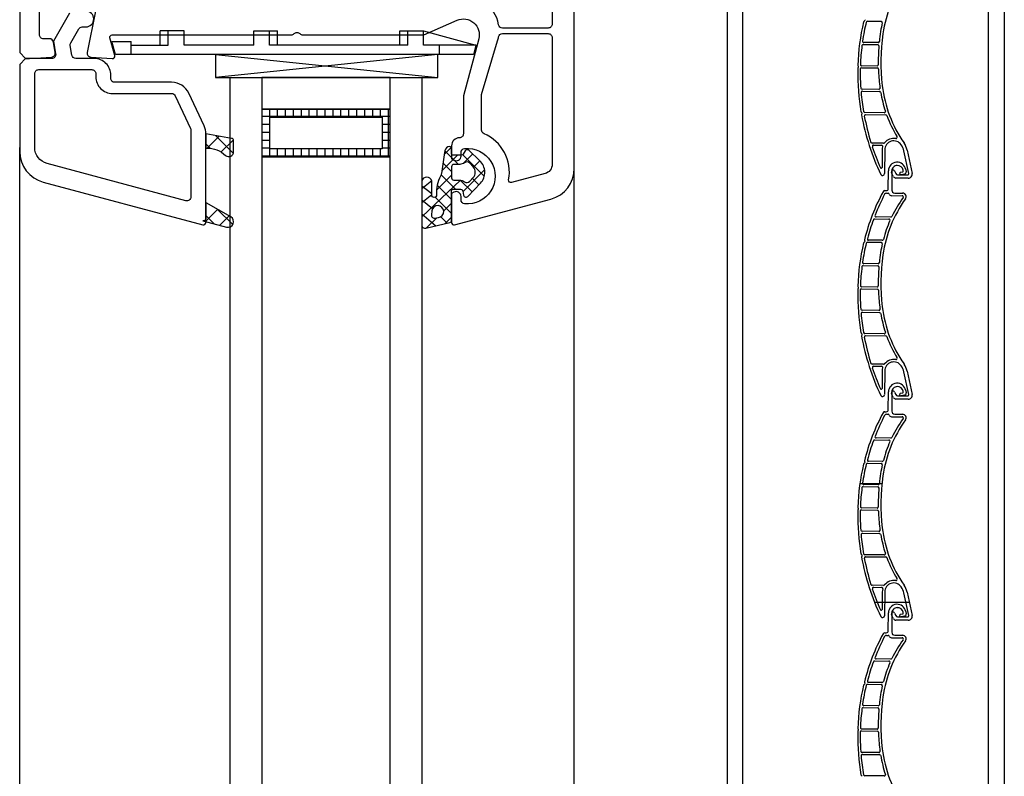
# Model space of a CAD drawing. Units: millimetres. Extents: x 1864 to 2704, y 1371 to 2116.
# Drawn here: x 2089 to 2102, y 1850 to 1859 of the extents above; entities that cross this region are included whole.
import ezdxf

# ---------------------------------------------------------------- set-up
doc = ezdxf.new("R2010")
doc.units = ezdxf.units.MM
for name, color, linetype in [('G_S1', 3, 'Continuous'), ('GASKET', 5, 'Continuous'), ('PVC', 7, 'Continuous')]:
    doc.layers.add(name, color=color, linetype=linetype)

msp = doc.modelspace()

# ---------------------------------------------------------------- linework, layer by layer
at = {"color": 7, "linetype": 'Continuous'}
for p, q in [((2101.467, 1811.79), (2101.467, 1868.484)), ((2101.667, 1811.79), (2101.667, 1868.484)), ((2098.367, 1811.79), (2098.367, 1867.004)), ((2098.167, 1860.954), (2098.167, 1811.79)), ((2099.894, 1859.201), (2099.907, 1859.214)), ((2099.939, 1859.207), (2100.112, 1859.205)), ((2091.315, 1859.084), (2091.015, 1859.084)), ((2091.015, 1858.901), (2091.015, 1859.084)), ((2091.115, 1858.901), (2091.115, 1859.084)), ((2091.315, 1858.904), (2091.315, 1859.084)), ((2092.194, 1859.084), (2092.494, 1859.084)), ((2092.194, 1858.904), (2092.194, 1859.084)), ((2092.394, 1858.904), (2092.394, 1859.084)), ((2092.494, 1858.904), (2092.494, 1859.084)), ((2094.037, 1859.084), (2094.337, 1859.084)), ((2094.037, 1858.904), (2094.037, 1859.084)), ((2094.137, 1858.904), (2094.137, 1859.084)), ((2094.337, 1859.084), (2094.997, 1858.904)), ((2094.337, 1858.904), (2094.337, 1859.084)), ((2090.405, 1858.951), (2090.645, 1858.951)), ((2090.449, 1858.784), (2090.405, 1858.951)), ((2090.645, 1858.784), (2090.645, 1858.951)), ((2090.645, 1858.901), (2091.115, 1858.901)), ((2092.194, 1858.904), (2091.315, 1858.904)), ((2094.137, 1858.904), (2092.394, 1858.904)), ((2094.137, 1858.904), (2094.077, 1858.904)), ((2094.969, 1858.904), (2094.337, 1858.904)), ((2094.997, 1858.904), (2094.337, 1858.904)), ((2094.537, 1858.784), (2094.537, 1858.904)), ((2094.997, 1858.904), (2094.969, 1858.784)), ((2099.885, 1858.912), (2100.07, 1858.91)), ((2100.074, 1858.935), (2099.892, 1858.937)), ((2094.969, 1858.784), (2090.449, 1858.784)), ((2094.44, 1858.784), (2091.04, 1858.784)), ((2099.827, 1858.635), (2099.821, 1858.641)), ((2100.061, 1858.64), (2099.865, 1858.642)), ((2099.82, 1858.618), (2099.827, 1858.625)), ((2099.864, 1858.617), (2100.063, 1858.615)), ((2100.082, 1858.345), (2099.871, 1858.347)), ((2099.875, 1858.322), (2100.091, 1858.32)), ((2092.391, 1858.095), (2092.391, 1857.495)), ((2092.491, 1858.095), (2092.491, 1857.995)), ((2092.591, 1858.095), (2092.591, 1857.995)), ((2092.691, 1858.095), (2092.691, 1857.995)), ((2092.791, 1858.095), (2092.791, 1857.995)), ((2092.891, 1858.095), (2092.891, 1857.995)), ((2092.991, 1858.095), (2092.991, 1857.995)), ((2093.091, 1858.095), (2093.091, 1857.995)), ((2093.191, 1858.095), (2093.191, 1857.995)), ((2093.291, 1858.095), (2093.291, 1857.995)), ((2093.391, 1858.095), (2093.391, 1857.995)), ((2093.491, 1858.095), (2093.491, 1857.995)), ((2093.591, 1858.095), (2093.591, 1857.995)), ((2093.691, 1858.095), (2093.691, 1857.995)), ((2093.791, 1858.095), (2093.791, 1857.995)), ((2093.891, 1858.095), (2093.891, 1857.495)), ((2099.872, 1858.045), (2099.861, 1858.056)), ((2099.868, 1858.031), (2099.872, 1858.034)), ((2100.151, 1858.05), (2099.905, 1858.052)), ((2099.916, 1858.027), (2100.17, 1858.024)), ((2093.915, 1858.001), (2092.295, 1858.001)), ((2092.395, 1857.901), (2092.295, 1857.901)), ((2093.915, 1857.901), (2093.815, 1857.901)), ((2092.395, 1857.801), (2092.295, 1857.801)), ((2093.915, 1857.801), (2093.815, 1857.801)), ((2092.395, 1857.701), (2092.295, 1857.701)), ((2093.915, 1857.701), (2093.815, 1857.701)), ((2100.144, 1857.665), (2099.998, 1857.666)), ((2100.016, 1857.641), (2100.117, 1857.64)), ((2100.366, 1857.645), (2100.366, 1857.646)), ((2092.395, 1857.601), (2092.295, 1857.601)), ((2092.491, 1857.595), (2092.491, 1857.495)), ((2092.591, 1857.595), (2092.591, 1857.495)), ((2092.691, 1857.595), (2092.691, 1857.495)), ((2092.791, 1857.595), (2092.791, 1857.495)), ((2092.891, 1857.595), (2092.891, 1857.495)), ((2092.991, 1857.595), (2092.991, 1857.495)), ((2093.091, 1857.595), (2093.091, 1857.495)), ((2093.191, 1857.595), (2093.191, 1857.495)), ((2093.291, 1857.595), (2093.291, 1857.495)), ((2093.391, 1857.595), (2093.391, 1857.495)), ((2093.491, 1857.595), (2093.491, 1857.495)), ((2093.591, 1857.595), (2093.591, 1857.495)), ((2093.691, 1857.595), (2093.691, 1857.495)), ((2093.791, 1857.595), (2093.791, 1857.495)), ((2093.915, 1857.601), (2093.815, 1857.601)), ((2100.125, 1857.582), (2100.123, 1857.361)), ((2100.158, 1857.582), (2100.155, 1857.282)), ((2100.46, 1857.285), (2100.399, 1857.57)), ((2100.44, 1857.579), (2100.503, 1857.285)), ((2093.915, 1857.501), (2092.295, 1857.501)), ((2100.202, 1857.092), (2100.204, 1857.317)), ((2100.266, 1857.246), (2100.243, 1857.297)), ((2100.247, 1857.316), (2100.247, 1857.073)), ((2100.282, 1857.315), (2100.297, 1857.283)), ((2100.319, 1857.268), (2100.445, 1857.267)), ((2100.357, 1857.3), (2100.387, 1857.305)), ((2100.407, 1857.275), (2100.363, 1857.268)), ((2100.391, 1857.311), (2100.389, 1857.325)), ((2100.423, 1857.334), (2100.428, 1857.304)), ((2100.454, 1857.224), (2100.298, 1857.226)), ((2100.159, 1857.067), (2100.177, 1857.067)), ((2100.179, 1857.034), (2100.2, 1857.034)), ((2100.284, 1857.036), (2100.384, 1857.035)), ((2100.244, 1857.004), (2100.378, 1857.003)), ((2100.028, 1856.711), (2100.21, 1856.709)), ((2100.235, 1856.734), (2100.049, 1856.736)), ((2099.894, 1856.411), (2099.907, 1856.424)), ((2099.907, 1856.435), (2099.904, 1856.438)), ((2099.939, 1856.417), (2100.112, 1856.415)), ((2100.126, 1856.44), (2099.953, 1856.441)), ((2100.074, 1856.145), (2099.892, 1856.147)), ((2099.885, 1856.122), (2100.07, 1856.12)), ((2099.82, 1855.828), (2099.827, 1855.835)), ((2099.827, 1855.845), (2099.821, 1855.851)), ((2099.864, 1855.827), (2100.063, 1855.825)), ((2100.061, 1855.85), (2099.865, 1855.852)), ((2100.082, 1855.555), (2099.871, 1855.557)), ((2099.875, 1855.532), (2100.091, 1855.53)), ((2099.872, 1855.255), (2099.861, 1855.266)), ((2099.868, 1855.241), (2099.872, 1855.244)), ((2100.151, 1855.26), (2099.905, 1855.262)), ((2099.916, 1855.237), (2100.17, 1855.234)), ((2100.144, 1854.875), (2099.998, 1854.876)), ((2100.016, 1854.851), (2100.117, 1854.85)), ((2100.125, 1854.792), (2100.123, 1854.571)), ((2100.158, 1854.792), (2100.155, 1854.492)), ((2100.366, 1854.855), (2100.366, 1854.856)), ((2100.46, 1854.495), (2100.399, 1854.78)), ((2100.44, 1854.789), (2100.503, 1854.495)), ((2100.391, 1854.521), (2100.389, 1854.535)), ((2100.423, 1854.544), (2100.428, 1854.514)), ((2100.202, 1854.302), (2100.204, 1854.527)), ((2100.266, 1854.456), (2100.243, 1854.507)), ((2100.247, 1854.526), (2100.247, 1854.283)), ((2100.282, 1854.525), (2100.297, 1854.493)), ((2100.454, 1854.434), (2100.298, 1854.436)), ((2100.319, 1854.478), (2100.445, 1854.477)), ((2100.357, 1854.51), (2100.387, 1854.515)), ((2100.407, 1854.485), (2100.363, 1854.478)), ((2100.159, 1854.277), (2100.177, 1854.277)), ((2100.179, 1854.244), (2100.2, 1854.244)), ((2100.244, 1854.214), (2100.378, 1854.213)), ((2100.284, 1854.246), (2100.384, 1854.245)), ((2100.028, 1853.921), (2100.21, 1853.919)), ((2100.235, 1853.944), (2100.049, 1853.946)), ((2099.894, 1853.621), (2099.907, 1853.634)), ((2099.907, 1853.645), (2099.904, 1853.648)), ((2099.939, 1853.627), (2100.112, 1853.625)), ((2100.126, 1853.65), (2099.953, 1853.651)), ((2099.885, 1853.332), (2100.07, 1853.33)), ((2100.074, 1853.355), (2099.892, 1853.357)), ((2099.82, 1853.038), (2099.827, 1853.045)), ((2099.827, 1853.055), (2099.821, 1853.061)), ((2100.061, 1853.06), (2099.865, 1853.062)), ((2099.864, 1853.037), (2100.063, 1853.035)), ((2100.082, 1852.765), (2099.871, 1852.767)), ((2099.875, 1852.742), (2100.091, 1852.74)), ((2099.872, 1852.465), (2099.861, 1852.476)), ((2099.868, 1852.451), (2099.872, 1852.454)), ((2100.151, 1852.47), (2099.905, 1852.472)), ((2099.916, 1852.447), (2100.17, 1852.444)), ((2100.144, 1852.085), (2099.998, 1852.086)), ((2100.016, 1852.061), (2100.117, 1852.06)), ((2100.366, 1852.065), (2100.366, 1852.066)), ((2100.125, 1852.002), (2100.123, 1851.781)), ((2100.158, 1852.002), (2100.155, 1851.702)), ((2100.46, 1851.705), (2100.399, 1851.99)), ((2100.44, 1851.999), (2100.503, 1851.705)), ((2100.202, 1851.512), (2100.204, 1851.737)), ((2100.266, 1851.666), (2100.243, 1851.717)), ((2100.247, 1851.736), (2100.247, 1851.493)), ((2100.282, 1851.735), (2100.297, 1851.703)), ((2100.319, 1851.688), (2100.445, 1851.687)), ((2100.357, 1851.72), (2100.387, 1851.725)), ((2100.407, 1851.695), (2100.363, 1851.688)), ((2100.391, 1851.731), (2100.389, 1851.745)), ((2100.423, 1851.754), (2100.428, 1851.724)), ((2100.454, 1851.644), (2100.298, 1851.646)), ((2100.159, 1851.487), (2100.177, 1851.487)), ((2100.179, 1851.454), (2100.2, 1851.454)), ((2100.244, 1851.424), (2100.378, 1851.423)), ((2100.284, 1851.456), (2100.384, 1851.455)), ((2100.028, 1851.131), (2100.21, 1851.129)), ((2100.235, 1851.154), (2100.049, 1851.156)), ((2099.894, 1850.831), (2099.907, 1850.844)), ((2099.907, 1850.855), (2099.904, 1850.858)), ((2099.939, 1850.837), (2100.112, 1850.835)), ((2100.126, 1850.86), (2099.953, 1850.861)), ((2100.074, 1850.565), (2099.892, 1850.567)), ((2099.885, 1850.542), (2100.07, 1850.54)), ((2099.82, 1850.248), (2099.827, 1850.255)), ((2099.827, 1850.265), (2099.821, 1850.271)), ((2099.864, 1850.247), (2100.063, 1850.245)), ((2100.061, 1850.27), (2099.865, 1850.272)), ((2100.082, 1849.975), (2099.871, 1849.977)), ((2099.875, 1849.952), (2100.091, 1849.95)), ((2099.872, 1849.675), (2099.861, 1849.686)), ((2100.151, 1849.68), (2099.905, 1849.682))]:
    msp.add_line(p, q, dxfattribs=at)
at = {"color": 7}
for p, q in [((2094.516, 1858.784), (2091.713, 1858.495)), ((2091.713, 1858.784), (2094.516, 1858.495)), ((2089.24, 1828.625), (2089.24, 1857.612)), ((2096.24, 1828.625), (2096.24, 1857.613)), ((2099.844, 1853.372), (2100.122, 1853.372)), ((2099.844, 1853.372), (2100.122, 1853.372)), ((2100.029, 1851.872), (2100.467, 1851.872))]:
    msp.add_line(p, q, dxfattribs=at)
for points in [[(2091.713, 1858.784), (2091.713, 1858.495), (2094.516, 1858.495), (2094.516, 1858.784)], [(2092.295, 1858.095), (2092.295, 1857.495), (2093.915, 1857.495), (2093.915, 1858.095)], [(2093.815, 1857.995), (2093.815, 1857.595), (2092.395, 1857.595), (2092.395, 1857.995)]]:
    msp.add_lwpolyline(points, close=True, dxfattribs=at)
at = {"color": 7, "linetype": 'Continuous'}
for centre, radius, start, end in [((2101.719, 1858.818), 1.601, 144.2441, 171.7617), ((2102.536, 1858.563), 2.72, 166.5345, 178.1995), ((2102.536, 1858.563), 2.687, 166.4038, 171.6383), ((2099.901, 1859.194), 0.01, 134.4884, 166.5345), ((2099.901, 1859.219), 0.0075, 314.4884, 44.4884), ((2099.939, 1859.192), 0.015, 89.4884, 166.4038), ((2101.686, 1858.832), 1.599, 167.1754, 171.2246), ((2100.112, 1859.19), 0.015, 347.1754, 89.4884), ((2102.609, 1858.689), 2.533, 171.2246, 174.119), ((2102.609, 1858.689), 2.5, 171.7617, 186.8425), ((2102.536, 1858.563), 2.687, 172.827, 177.9875), ((2099.885, 1858.897), 0.015, 89.4884, 172.827), ((2099.892, 1858.952), 0.015, 171.6383, 269.4884), ((2100.069, 1858.895), 0.015, 355.3603, 89.4884), ((2100.075, 1858.95), 0.015, 269.4884, 354.119), ((2102.609, 1858.689), 2.533, 175.3603, 180.7618), ((2099.828, 1858.648), 0.01, 178.1995, 224.4884), ((2099.821, 1858.63), 0.0075, 314.4884, 44.4884), ((2099.866, 1858.657), 0.015, 177.9875, 269.4884), ((2100.061, 1858.655), 0.015, 269.4884, 0.7618), ((2102.816, 1858.561), 3, 179.4884, 189.5815), ((2099.827, 1858.611), 0.01, 134.4884, 178.9924), ((2102.536, 1858.563), 2.72, 178.9924, 179.4884), ((2099.864, 1858.602), 0.015, 89.4884, 177.8409), ((2102.536, 1858.563), 2.687, 179.1594, 179.4884), ((2102.816, 1858.561), 2.968, 179.4884, 183.859), ((2100.063, 1858.6), 0.015, 1.9995, 89.4884), ((2102.609, 1858.689), 2.533, 181.9995, 186.8425), ((2101.715, 1858.582), 1.632, 186.8425, 187.7388), ((2101.715, 1858.582), 1.6, 186.8425, 214.7984), ((2099.871, 1858.362), 0.015, 183.859, 269.4884), ((2099.875, 1858.307), 0.015, 89.4884, 184.9303), ((2102.816, 1858.561), 2.968, 184.9303, 189.6324), ((2100.083, 1858.36), 0.015, 269.4884, 7.7388), ((2100.091, 1858.305), 0.015, 9.6766, 89.4884), ((2101.715, 1858.582), 1.632, 189.6766, 198.3061), ((2099.868, 1858.063), 0.01, 189.5815, 224.4884), ((2099.875, 1858.023), 0.01, 134.4884, 190.3548), ((2102.816, 1858.561), 3, 190.3548, 205.453), ((2099.867, 1858.04), 0.0075, 314.4884, 44.4884), ((2099.906, 1858.067), 0.015, 189.6324, 269.4884), ((2099.915, 1858.012), 0.015, 89.4884, 190.7186), ((2102.816, 1858.561), 2.968, 190.7186, 197.3381), ((2100.151, 1858.065), 0.015, 269.4884, 18.3061), ((2100.17, 1858.009), 0.015, 20.3396, 89.4884), ((2101.715, 1858.582), 1.632, 200.3396, 210.7395), ((2099.998, 1857.681), 0.015, 197.3381, 269.4884), ((2100.016, 1857.626), 0.015, 89.4884, 198.463), ((2100.117, 1857.625), 0.015, 344.1447, 89.4884), ((2100.144, 1857.68), 0.015, 269.4884, 322.2476), ((2100.272, 1857.581), 0.146, 80.3308, 142.2476), ((2100.272, 1857.581), 0.114, 34.7541, 179.4884), ((2100.299, 1857.74), 0.015, 260.3308, 30.7395), ((2100.196, 1857.526), 0.208, 12.08, 34.7984), ((2100.196, 1857.526), 0.25, 12.08, 34.7984), ((2102.816, 1858.561), 2.968, 198.463, 203.9413), ((2100.272, 1857.581), 0.147, 164.1447, 179.4884), ((2100.314, 1857.316), 0.11, 9.4884, 179.4824), ((2100.113, 1857.361), 0.01, 203.9413, 359.4884), ((2100.13, 1857.282), 0.025, 205.453, 359.4884), ((2100.263, 1857.306), 0.0213, 24.4884, 204.4884), ((2100.314, 1857.316), 0.0675, 89.4884, 179.4884), ((2100.319, 1857.293), 0.025, 204.4884, 269.4884), ((2100.32, 1857.313), 0.07, 9.4884, 93.9785), ((2100.36, 1857.284), 0.0162, 99.4884, 279.4884), ((2100.386, 1857.31), 0.005, 279.4884, 9.4884), ((2100.403, 1857.3), 0.025, 279.2875, 9.4888), ((2100.445, 1857.282), 0.015, 269.4884, 12.08), ((2100.454, 1857.274), 0.05, 269.4884, 12.08), ((2100.298, 1857.261), 0.035, 204.4884, 269.4884), ((2102.536, 1855.773), 2.72, 151.913, 165.6556), ((2102.536, 1855.773), 2.687, 152.3359, 158.5502), ((2100.159, 1857.042), 0.025, 89.4884, 151.913), ((2100.178, 1857.009), 0.025, 89.4884, 152.3359), ((2100.177, 1857.092), 0.025, 269.4884, 359.4884), ((2100.2, 1857.019), 0.015, 21.1108, 89.4884), ((2100.244, 1857.036), 0.0325, 201.1108, 269.4884), ((2100.284, 1857.073), 0.0375, 180, 269.4884), ((2100.383, 1856.99), 0.045, 324.2441, 89.4884), ((2101.719, 1856.028), 1.601, 144.2441, 171.7617), ((2101.686, 1856.042), 1.599, 144.1271, 154.017), ((2100.378, 1856.988), 0.015, 324.1271, 89.4884), ((2102.536, 1855.773), 2.687, 159.8076, 165.1901), ((2100.028, 1856.696), 0.015, 89.4884, 159.8076), ((2100.049, 1856.751), 0.015, 158.5502, 269.4884), ((2101.686, 1856.042), 1.599, 156.1606, 165.1693), ((2100.21, 1856.694), 0.015, 336.1606, 89.4884), ((2100.235, 1856.749), 0.015, 269.4884, 334.017), ((2102.536, 1855.773), 2.72, 166.5345, 178.1995), ((2102.536, 1855.773), 2.687, 166.4038, 171.6383), ((2099.901, 1856.404), 0.01, 134.4884, 166.5345), ((2099.911, 1856.445), 0.01, 165.6556, 224.4884), ((2099.901, 1856.429), 0.0075, 314.4884, 44.4884), ((2099.939, 1856.402), 0.015, 89.4884, 166.4038), ((2099.953, 1856.456), 0.015, 165.1901, 269.4884), ((2101.686, 1856.042), 1.599, 167.1754, 171.2246), ((2100.112, 1856.4), 0.015, 347.1754, 89.4884), ((2100.126, 1856.455), 0.015, 269.4884, 345.1693), ((2102.609, 1855.899), 2.533, 171.2246, 174.119), ((2099.892, 1856.162), 0.015, 171.6383, 269.4884), ((2100.075, 1856.16), 0.015, 269.4884, 354.119), ((2102.609, 1855.899), 2.5, 171.7617, 186.8425), ((2102.536, 1855.773), 2.687, 172.827, 177.9875), ((2099.885, 1856.107), 0.015, 89.4884, 172.827), ((2100.069, 1856.105), 0.015, 355.3603, 89.4884), ((2102.609, 1855.899), 2.533, 175.3603, 180.7618), ((2102.816, 1855.771), 3, 179.4884, 189.5815), ((2099.827, 1855.821), 0.01, 134.4884, 178.9924), ((2102.536, 1855.773), 2.72, 178.9924, 179.4884), ((2099.828, 1855.858), 0.01, 178.1995, 224.4884), ((2099.821, 1855.84), 0.0075, 314.4884, 44.4884), ((2099.864, 1855.812), 0.015, 89.4884, 177.8409), ((2102.536, 1855.773), 2.687, 179.1594, 179.4884), ((2102.816, 1855.771), 2.968, 179.4884, 183.859), ((2099.866, 1855.867), 0.015, 177.9875, 269.4884), ((2100.061, 1855.865), 0.015, 269.4884, 0.7618), ((2100.063, 1855.81), 0.015, 1.9995, 89.4884), ((2102.609, 1855.899), 2.533, 181.9995, 186.8425), ((2099.871, 1855.572), 0.015, 183.859, 269.4884), ((2099.875, 1855.517), 0.015, 89.4884, 184.9303), ((2100.083, 1855.57), 0.015, 269.4884, 7.7388), ((2100.091, 1855.515), 0.015, 9.6766, 89.4884), ((2101.715, 1855.792), 1.632, 186.8425, 187.7388), ((2101.715, 1855.792), 1.6, 186.8425, 214.7984), ((2102.816, 1855.771), 2.968, 184.9303, 189.6324), ((2101.715, 1855.792), 1.632, 189.6766, 198.3061), ((2100.151, 1855.275), 0.015, 269.4884, 18.3061), ((2099.868, 1855.273), 0.01, 189.5815, 224.4884), ((2099.875, 1855.233), 0.01, 134.4884, 190.3548), ((2102.816, 1855.771), 3, 190.3548, 205.453), ((2099.867, 1855.25), 0.0075, 314.4884, 44.4884), ((2099.906, 1855.277), 0.015, 189.6324, 269.4884), ((2099.915, 1855.222), 0.015, 89.4884, 190.7186), ((2102.816, 1855.771), 2.968, 190.7186, 197.3381), ((2100.17, 1855.219), 0.015, 20.3396, 89.4884), ((2101.715, 1855.792), 1.632, 200.3396, 210.7395), ((2100.272, 1854.791), 0.146, 80.3308, 142.2476), ((2100.272, 1854.791), 0.114, 34.7541, 179.4884), ((2100.299, 1854.95), 0.015, 260.3308, 30.7395), ((2099.998, 1854.891), 0.015, 197.3381, 269.4884), ((2100.016, 1854.836), 0.015, 89.4884, 198.463), ((2102.816, 1855.771), 2.968, 198.463, 203.9413), ((2100.117, 1854.835), 0.015, 344.1447, 89.4884), ((2100.272, 1854.791), 0.147, 164.1447, 179.4884), ((2100.144, 1854.89), 0.015, 269.4884, 322.2476), ((2100.196, 1854.736), 0.208, 12.08, 34.7984), ((2100.196, 1854.736), 0.25, 12.08, 34.7984), ((2100.113, 1854.571), 0.01, 203.9413, 359.4884), ((2100.314, 1854.526), 0.11, 9.4884, 179.4824), ((2100.263, 1854.516), 0.0213, 24.4884, 204.4884), ((2100.314, 1854.526), 0.0675, 89.4884, 179.4884), ((2100.32, 1854.523), 0.07, 9.4884, 93.9785), ((2100.13, 1854.492), 0.025, 205.453, 359.4884), ((2100.298, 1854.471), 0.035, 204.4884, 269.4884), ((2100.319, 1854.503), 0.025, 204.4884, 269.4884), ((2100.36, 1854.494), 0.0162, 99.4884, 279.4884), ((2100.386, 1854.52), 0.005, 279.4884, 9.4884), ((2100.403, 1854.51), 0.025, 279.2875, 9.4888), ((2100.445, 1854.492), 0.015, 269.4884, 12.08), ((2100.454, 1854.484), 0.05, 269.4884, 12.08), ((2100.177, 1854.302), 0.025, 269.4884, 359.4884), ((2100.284, 1854.283), 0.0375, 180, 269.4884), ((2102.536, 1852.983), 2.72, 151.913, 165.6556), ((2102.536, 1852.983), 2.687, 152.3359, 158.5502), ((2101.719, 1853.238), 1.601, 144.2441, 171.7617), ((2100.159, 1854.252), 0.025, 89.4884, 151.913), ((2100.178, 1854.219), 0.025, 89.4884, 152.3359), ((2100.2, 1854.229), 0.015, 21.1108, 89.4884), ((2100.244, 1854.246), 0.0325, 201.1108, 269.4884), ((2101.686, 1853.252), 1.599, 144.1271, 154.017), ((2100.378, 1854.198), 0.015, 324.1271, 89.4884), ((2100.383, 1854.2), 0.045, 324.2441, 89.4884), ((2102.536, 1852.983), 2.687, 159.8076, 165.1901), ((2100.028, 1853.906), 0.015, 89.4884, 159.8076), ((2100.049, 1853.961), 0.015, 158.5502, 269.4884), ((2100.21, 1853.904), 0.015, 336.1606, 89.4884), ((2100.235, 1853.959), 0.015, 269.4884, 334.017), ((2101.686, 1853.252), 1.599, 156.1606, 165.1693), ((2099.953, 1853.666), 0.015, 165.1901, 269.4884), ((2100.126, 1853.665), 0.015, 269.4884, 345.1693), ((2102.536, 1852.983), 2.72, 166.5345, 178.1995), ((2102.536, 1852.983), 2.687, 166.4038, 171.6383), ((2099.901, 1853.614), 0.01, 134.4884, 166.5345), ((2099.911, 1853.655), 0.01, 165.6556, 224.4884), ((2099.901, 1853.639), 0.0075, 314.4884, 44.4884), ((2099.939, 1853.612), 0.015, 89.4884, 166.4038), ((2101.686, 1853.252), 1.599, 167.1754, 171.2246), ((2100.112, 1853.61), 0.015, 347.1754, 89.4884), ((2102.609, 1853.109), 2.533, 171.2246, 174.119), ((2102.609, 1853.109), 2.5, 171.7617, 186.8425), ((2102.536, 1852.983), 2.687, 172.827, 177.9875), ((2099.885, 1853.317), 0.015, 89.4884, 172.827), ((2099.892, 1853.372), 0.015, 171.6383, 269.4884), ((2100.069, 1853.315), 0.015, 355.3603, 89.4884), ((2100.075, 1853.37), 0.015, 269.4884, 354.119), ((2102.609, 1853.109), 2.533, 175.3603, 180.7618), ((2099.827, 1853.031), 0.01, 134.4884, 178.9924), ((2099.828, 1853.068), 0.01, 178.1995, 224.4884), ((2099.821, 1853.05), 0.0075, 314.4884, 44.4884), ((2099.866, 1853.077), 0.015, 177.9875, 269.4884), ((2100.061, 1853.075), 0.015, 269.4884, 0.7618), ((2102.816, 1852.981), 3, 179.4884, 189.5815), ((2102.536, 1852.983), 2.72, 178.9924, 179.4884), ((2099.864, 1853.022), 0.015, 89.4884, 177.8409), ((2102.536, 1852.983), 2.687, 179.1594, 179.4884), ((2102.816, 1852.981), 2.968, 179.4884, 183.859), ((2100.063, 1853.02), 0.015, 1.9995, 89.4884), ((2102.609, 1853.109), 2.533, 181.9995, 186.8425), ((2101.715, 1853.002), 1.632, 186.8425, 187.7388), ((2101.715, 1853.002), 1.6, 186.8425, 214.7984), ((2099.871, 1852.782), 0.015, 183.859, 269.4884), ((2099.875, 1852.727), 0.015, 89.4884, 184.9303), ((2102.816, 1852.981), 2.968, 184.9303, 189.6324), ((2100.083, 1852.78), 0.015, 269.4884, 7.7388), ((2100.091, 1852.725), 0.015, 9.6766, 89.4884), ((2101.715, 1853.002), 1.632, 189.6766, 198.3061), ((2099.868, 1852.483), 0.01, 189.5815, 224.4884), ((2099.875, 1852.443), 0.01, 134.4884, 190.3548), ((2102.816, 1852.981), 3, 190.3548, 205.453), ((2099.867, 1852.46), 0.0075, 314.4884, 44.4884), ((2099.906, 1852.487), 0.015, 189.6324, 269.4884), ((2099.915, 1852.432), 0.015, 89.4884, 190.7186), ((2102.816, 1852.981), 2.968, 190.7186, 197.3381), ((2100.151, 1852.485), 0.015, 269.4884, 18.3061), ((2100.17, 1852.429), 0.015, 20.3396, 89.4884), ((2101.715, 1853.002), 1.632, 200.3396, 210.7395), ((2099.998, 1852.101), 0.015, 197.3381, 269.4884), ((2100.016, 1852.046), 0.015, 89.4884, 198.463), ((2100.117, 1852.045), 0.015, 344.1447, 89.4884), ((2100.144, 1852.1), 0.015, 269.4884, 322.2476), ((2100.272, 1852.001), 0.146, 80.3308, 142.2476), ((2100.272, 1852.001), 0.114, 34.7541, 179.4884), ((2100.299, 1852.16), 0.015, 260.3308, 30.7395), ((2100.196, 1851.946), 0.208, 12.08, 34.7984), ((2100.196, 1851.946), 0.25, 12.08, 34.7984), ((2102.816, 1852.981), 2.968, 198.463, 203.9413), ((2100.272, 1852.001), 0.146, 164.1447, 179.4884), ((2100.314, 1851.736), 0.11, 9.4884, 179.4824), ((2100.314, 1851.736), 0.0675, 89.4884, 179.4884), ((2100.32, 1851.733), 0.07, 9.4884, 93.9785), ((2100.113, 1851.781), 0.01, 203.9413, 359.4884), ((2100.13, 1851.702), 0.025, 205.453, 359.4884), ((2100.263, 1851.726), 0.0213, 24.4884, 204.4884), ((2100.319, 1851.713), 0.025, 204.4884, 269.4884), ((2100.36, 1851.704), 0.0163, 99.4884, 279.4884), ((2100.386, 1851.73), 0.005, 279.4884, 9.4884), ((2100.403, 1851.72), 0.025, 279.2875, 9.4888), ((2100.445, 1851.702), 0.015, 269.4884, 12.08), ((2100.454, 1851.694), 0.05, 269.4884, 12.08), ((2100.298, 1851.681), 0.035, 204.4884, 269.4884), ((2102.536, 1850.193), 2.72, 151.913, 165.6556), ((2102.536, 1850.193), 2.687, 152.3359, 158.5502), ((2100.159, 1851.462), 0.025, 89.4884, 151.913), ((2100.178, 1851.429), 0.025, 89.4884, 152.3359), ((2100.177, 1851.512), 0.025, 269.4884, 359.4884), ((2100.2, 1851.439), 0.015, 21.1108, 89.4884), ((2100.244, 1851.456), 0.0325, 201.1108, 269.4884), ((2100.284, 1851.493), 0.0375, 180, 269.4884), ((2100.378, 1851.408), 0.015, 324.1271, 89.4884), ((2100.383, 1851.41), 0.045, 324.2441, 89.4884), ((2101.719, 1850.448), 1.601, 144.2441, 171.7617), ((2101.686, 1850.462), 1.599, 144.1271, 154.017), ((2100.049, 1851.171), 0.015, 158.5502, 269.4884), ((2102.536, 1850.193), 2.687, 159.8076, 165.1901), ((2100.028, 1851.116), 0.015, 89.4884, 159.8076), ((2101.686, 1850.462), 1.599, 156.1606, 165.1693), ((2100.21, 1851.114), 0.015, 336.1606, 89.4884), ((2100.235, 1851.169), 0.015, 269.4884, 334.017), ((2102.536, 1850.193), 2.72, 166.5345, 178.1995), ((2102.536, 1850.193), 2.687, 166.4038, 171.6383), ((2099.901, 1850.824), 0.01, 134.4884, 166.5345), ((2099.911, 1850.865), 0.01, 165.6556, 224.4884), ((2099.901, 1850.849), 0.0075, 314.4884, 44.4884), ((2099.939, 1850.822), 0.015, 89.4884, 166.4038), ((2099.953, 1850.876), 0.015, 165.1901, 269.4884), ((2101.686, 1850.462), 1.599, 167.1754, 171.2246), ((2100.112, 1850.82), 0.015, 347.1754, 89.4884), ((2100.126, 1850.875), 0.015, 269.4884, 345.1693), ((2102.609, 1850.319), 2.533, 171.2246, 174.119), ((2102.609, 1850.319), 2.5, 171.7617, 186.8425), ((2099.892, 1850.582), 0.015, 171.6383, 269.4884), ((2100.075, 1850.58), 0.015, 269.4884, 354.119), ((2102.536, 1850.193), 2.687, 172.827, 177.9875), ((2099.885, 1850.527), 0.015, 89.4884, 172.827), ((2100.069, 1850.525), 0.015, 355.3603, 89.4884), ((2102.609, 1850.319), 2.533, 175.3603, 180.7618), ((2102.816, 1850.191), 3, 179.4884, 189.5815), ((2099.827, 1850.241), 0.01, 134.4884, 178.9924), ((2102.536, 1850.193), 2.72, 178.9924, 179.4884), ((2099.828, 1850.278), 0.01, 178.1995, 224.4884), ((2099.821, 1850.26), 0.0075, 314.4884, 44.4884), ((2099.864, 1850.232), 0.015, 89.4884, 177.8409), ((2102.536, 1850.193), 2.687, 179.1594, 179.4884), ((2102.816, 1850.191), 2.968, 179.4884, 183.859), ((2099.866, 1850.287), 0.015, 177.9875, 269.4884), ((2100.061, 1850.285), 0.015, 269.4884, 0.7618), ((2100.063, 1850.23), 0.015, 1.9995, 89.4884), ((2102.609, 1850.319), 2.533, 181.9995, 186.8425), ((2099.871, 1849.992), 0.015, 183.859, 269.4884), ((2099.875, 1849.937), 0.015, 89.4884, 184.9303), ((2102.816, 1850.191), 2.968, 184.9303, 189.6324), ((2100.083, 1849.99), 0.015, 269.4884, 7.7388), ((2100.091, 1849.935), 0.015, 9.6766, 89.4884), ((2101.715, 1850.212), 1.632, 186.8425, 187.7388), ((2101.715, 1850.212), 1.632, 189.6766, 198.3061), ((2101.715, 1850.212), 1.6, 186.8425, 214.7984), ((2099.868, 1849.693), 0.01, 189.5815, 224.4884), ((2099.906, 1849.697), 0.015, 189.6324, 269.4884), ((2100.151, 1849.695), 0.015, 269.4884, 18.3061)]:
    msp.add_arc(centre, radius, start, end, dxfattribs=at)
at = {"layer": 'G_S1', "color": 7}
for points in [[(2091.895, 1828.625), (2091.895, 1858.495), (2092.295, 1858.495), (2092.295, 1828.625)], [(2093.915, 1828.625), (2093.915, 1858.495), (2094.315, 1858.495), (2094.315, 1828.625)], [(2093.915, 1828.625), (2093.915, 1857.495), (2092.295, 1857.495), (2092.295, 1828.625)]]:
    msp.add_lwpolyline(points, dxfattribs=at)
msp.add_lwpolyline([(2092.295, 1858.495), (2092.295, 1858.095), (2093.915, 1858.095), (2093.915, 1858.495)], close=True, dxfattribs=at)
at = {"layer": 'GASKET', "color": 7, "linetype": 'Continuous'}
for p, q in [((2091.71, 1857.763), (2091.937, 1857.537)), ((2091.59, 1857.657), (2091.645, 1857.602)), ((2091.757, 1857.755), (2091.607, 1857.604)), ((2091.938, 1857.709), (2091.783, 1857.555)), ((2094.764, 1857.514), (2094.567, 1857.317)), ((2094.685, 1857.612), (2094.596, 1857.523)), ((2094.605, 1857.571), (2094.777, 1857.399)), ((2094.832, 1857.521), (2095.104, 1857.249)), ((2094.957, 1857.53), (2094.835, 1857.408)), ((2094.581, 1857.418), (2094.69, 1857.31)), ((2095.048, 1857.444), (2094.967, 1857.363)), ((2094.69, 1857.264), (2094.5, 1857.073)), ((2094.558, 1857.265), (2094.739, 1857.084)), ((2095.108, 1857.328), (2094.835, 1857.055)), ((2094.802, 1857.199), (2094.315, 1856.737)), ((2094.44, 1857.19), (2094.315, 1857.09)), ((2094.801, 1857.199), (2094.949, 1857.051)), ((2094.955, 1857.222), (2095.035, 1857.141)), ((2094.315, 1857.129), (2094.44, 1857.029)), ((2094.508, 1857.138), (2094.69, 1856.956)), ((2094.44, 1857.014), (2094.315, 1856.914)), ((2094.315, 1856.953), (2094.452, 1856.841)), ((2094.485, 1856.985), (2094.69, 1856.779)), ((2094.69, 1856.91), (2094.592, 1856.812)), ((2091.738, 1856.831), (2091.584, 1856.677)), ((2091.737, 1856.831), (2091.93, 1856.638)), ((2094.315, 1856.776), (2094.493, 1856.623)), ((2091.59, 1856.752), (2091.695, 1856.647)), ((2091.883, 1856.749), (2091.763, 1856.629)), ((2094.504, 1856.724), (2094.376, 1856.596)), ((2094.554, 1856.738), (2094.636, 1856.656)), ((2094.69, 1856.733), (2094.606, 1856.649))]:
    msp.add_line(p, q, dxfattribs=at)
for points in [[(2091.59, 1857.604), (2091.601, 1857.604, -0.191619), (2091.839, 1857.512, 0.654737), (2091.94, 1857.556), (2091.94, 1857.697, 0.36397), (2091.915, 1857.727), (2091.59, 1857.784)], [(2094.365, 1856.594), (2094.667, 1856.663, 0.349216), (2094.69, 1856.693), (2094.69, 1857.064, -0.414214), (2094.71, 1857.084), (2094.805, 1857.084, -0.36397), (2094.834, 1857.059), (2094.843, 1857.009, 0.614619), (2094.895, 1856.994), (2095.055, 1857.161, 0.415767), (2095.047, 1857.445), (2094.908, 1857.576, 0.484461), (2094.862, 1857.569), (2094.839, 1857.529, -0.267949), (2094.813, 1857.514), (2094.71, 1857.514, -0.414214), (2094.69, 1857.534), (2094.69, 1857.594, 0.598624), (2094.643, 1857.619, 0.214293), (2094.6, 1857.55), (2094.563, 1857.285, -0.093804), (2094.551, 1857.25, 0.154259), (2094.501, 1857.014, -0.443374), (2094.471, 1856.981), (2094.47, 1856.981, -0.414214), (2094.44, 1857.011), (2094.44, 1857.188, 0.8), (2094.315, 1857.188), (2094.315, 1856.613, 0.28384)], [(2094.72, 1857.199), (2094.793, 1857.199, -0.162813), (2094.853, 1857.179, 0.38357), (2094.92, 1857.185), (2094.963, 1857.231, 0.394397), (2094.963, 1857.368), (2094.92, 1857.414, 0.38357), (2094.853, 1857.419, -0.162813), (2094.793, 1857.399), (2094.72, 1857.399, 0.414214), (2094.69, 1857.369), (2094.69, 1857.229, 0.414214)], [(2091.59, 1856.714, -0.493145), (2091.552, 1856.685), (2091.85, 1856.606, 0.880947), (2091.904, 1856.737), (2091.594, 1856.913), (2091.59, 1856.909)], [(2094.443, 1856.812), (2094.437, 1856.763, 0.520567), (2094.485, 1856.719), (2094.526, 1856.729, 2.050304)]]:
    msp.add_lwpolyline(points, format="xyb", close=True, dxfattribs=at)
for p in [(2091.59, 1856.714), (2091.59, 1856.672)]:
    msp.add_point(p, dxfattribs=at)
at = {"layer": 'PVC', "color": 7, "linetype": 'Continuous'}
for points in [[(2089.24, 1864.334), (2089.24, 1858.809), (2089.315, 1858.734), (2089.365, 1858.734), (2089.644, 1858.753, 0.446275), (2089.689, 1858.811), (2089.666, 1858.943, 0.36397), (2089.617, 1858.984), (2089.54, 1858.984, -0.414214), (2089.49, 1859.034), (2089.49, 1859.384, -0.414214)], [(2090.197, 1859.334), (2090.091, 1858.812, 0.454146), (2090.137, 1858.753), (2090.408, 1858.734, 0.51393), (2090.439, 1858.772), (2090.379, 1858.997, -0.493145), (2090.408, 1859.034), (2092.669, 1859.034, 0.201513), (2092.705, 1859.049, -0.420084), (2092.776, 1859.049, 0.201513), (2092.812, 1859.034), (2094.34, 1859.034), (2094.76, 1859.218, -0.628383), (2095.033, 1858.983), (2094.84, 1858.262), (2094.84, 1857.784, -0.414214), (2094.79, 1857.734, 0.414214), (2094.69, 1857.634), (2094.69, 1857.47), (2094.72, 1857.452, 0.57735), (2094.81, 1857.504), (2094.81, 1857.548, -0.38517), (2094.855, 1857.598, -1.105542), (2094.855, 1856.901, -0.38517), (2094.81, 1856.951), (2094.81, 1856.994, 0.57735), (2094.72, 1857.046), (2094.69, 1857.029), (2094.69, 1856.664, 0.493145), (2094.728, 1856.635), (2095.944, 1856.961, 0.339454), (2096.24, 1857.348), (2096.24, 1862.344, 1)], [(2089.87, 1859.309), (2089.665, 1858.954), (2089.694, 1858.793, -0.466308), (2089.644, 1858.734), (2089.315, 1858.734), (2089.24, 1858.659), (2089.24, 1857.562, 0.339454), (2089.537, 1857.176), (2091.552, 1856.635, 0.493145), (2091.59, 1856.664), (2091.59, 1856.859), (2091.59, 1856.864), (2091.59, 1857.554), (2091.59, 1857.734), (2091.59, 1857.781, 0.109518), (2091.568, 1857.883), (2091.375, 1858.296, 0.291473), (2091.158, 1858.434), (2090.44, 1858.434, -0.414214), (2090.39, 1858.484), (2090.39, 1858.524, 0.414214), (2090.18, 1858.734), (2089.949, 1858.734, -0.36397), (2089.9, 1858.776), (2089.878, 1858.899, -0.176327), (2089.884, 1858.933), (2089.986, 1859.109, -0.267949), (2090.029, 1859.134), (2090.075, 1859.134, 1), (2090.075, 1859.334)]]:
    msp.add_lwpolyline(points, format="xyb", dxfattribs=at)
for points in [[(2095.078, 1859.496), (2095.232, 1861.938, -0.395906), (2095.282, 1861.984), (2095.91, 1861.984, -0.414214), (2095.96, 1861.934), (2095.96, 1859.169, -0.414214), (2095.91, 1859.119), (2095.333, 1859.119, -0.365019), (2095.284, 1859.161, 0.199003), (2095.1, 1859.452, -0.260537)], [(2095.271, 1858.956, 0.029868), (2095.284, 1859.008, -0.365019), (2095.333, 1859.049), (2095.91, 1859.049, -0.414214), (2095.96, 1858.999), (2095.96, 1857.398, -0.339454), (2095.871, 1857.282), (2095.449, 1857.168, -0.551448), (2095.411, 1857.203, 0.349877), (2095.1, 1857.786, -0.29924), (2095.07, 1857.832), (2095.07, 1858.282)], [(2089.586, 1857.409, -0.339454), (2089.43, 1857.612), (2089.43, 1858.544, -0.414214), (2089.48, 1858.594), (2090.15, 1858.594, -0.414214), (2090.2, 1858.544), (2090.2, 1858.504, 0.414214), (2090.41, 1858.294), (2091.158, 1858.294, -0.291473), (2091.203, 1858.265), (2091.396, 1857.852, -0.109518), (2091.4, 1857.831), (2091.4, 1856.988, -0.493145), (2091.337, 1856.94)]]:
    msp.add_lwpolyline(points, format="xyb", close=True, dxfattribs=at)

doc.saveas('drawing.dxf')
